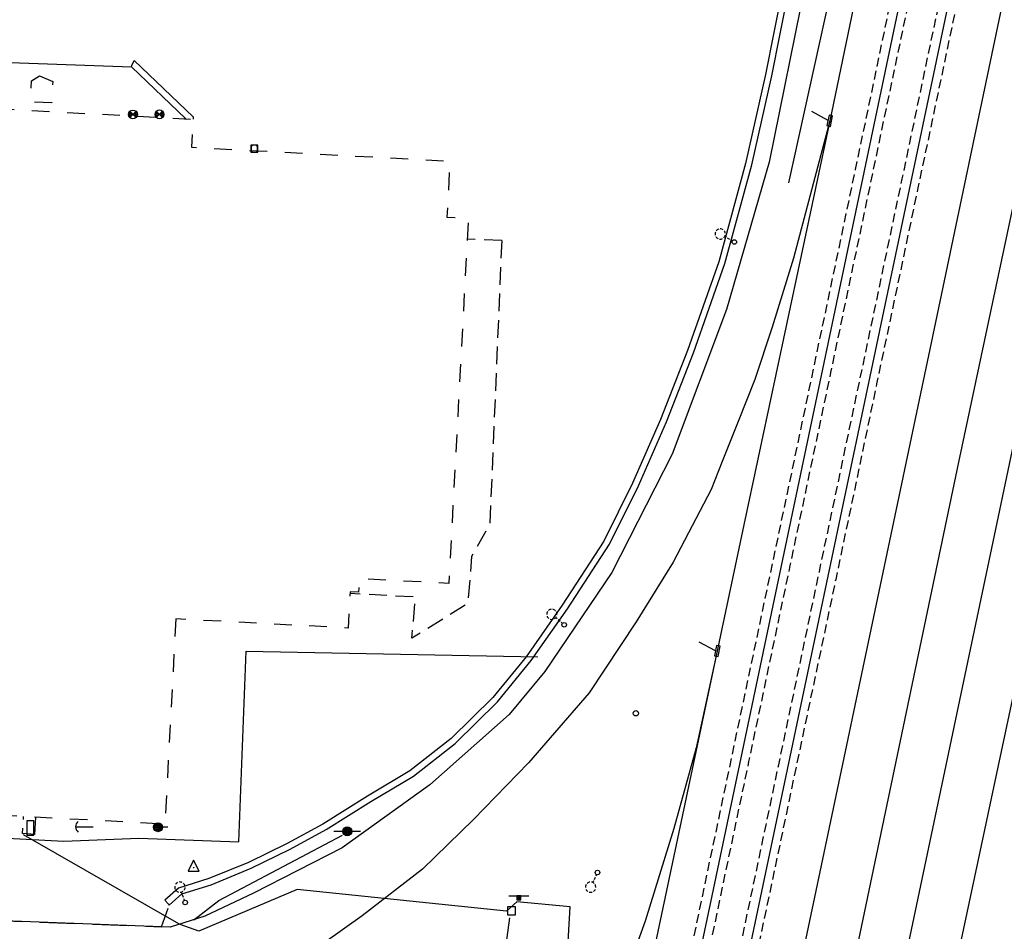
# Model space of a CAD drawing. Extents: x 190545 to 192754, y 64199 to 66402.
# Drawn here: x 191728 to 192007, y 64549 to 64807 of the extents above; entities that cross this region are included whole.
import ezdxf
from ezdxf.enums import TextEntityAlignment as Align

# ---------------------------------------------------------------- set-up
doc = ezdxf.new("R2010")
doc.units = 0
doc.header["$MEASUREMENT"] = 0
for name, pattern in [('BBBB', [0.75, 0.5, -0.25]), ('CCCC', [1.5, 1, -0.5]), ('DDDD', [2, 1, -1]), ('PPPP', [3, 2, -1])]:
    doc.linetypes.add(name, pattern=pattern)
doc.layers.get('0').update_dxf_attribs({"color": 2, "linetype": 'CONTINUOUS'})
for name, color, linetype in [('ABUILDING$X', 2, 'CONTINUOUS'), ('ACURB_GUTTER', 2, 'CONTINUOUS'), ('AFENCE$N', 2, 'CONTINUOUS'), ('ALIGHTING$N', 2, 'CONTINUOUS'), ('ARAILROAD$N', 2, 'CONTINUOUS'), ('ARAILROAD$X', 2, 'CONTINUOUS'), ('AROADWAY', 2, 'CONTINUOUS'), ('ASIDEWALK', 2, 'CONTINUOUS'), ('F108600_CTRLMNMT_SEC$X', 2, 'CONTINUOUS'), ('F401110_TOP_OF_RAIL$X', 2, 'CONTINUOUS'), ('F401112_TOP_OF_RAIL$X', 2, 'CONTINUOUS'), ('F401115_TOP_OF_RAIL$X', 2, 'CONTINUOUS'), ('F401116_TOP_OF_RAIL$X', 2, 'CONTINUOUS'), ('F421017_UNDRGDTLCABL$N', 2, 'CONTINUOUS'), ('F421107_UNDRGDFOCABL$N', 2, 'CONTINUOUS'), ('F421108_UNDRGDFOCABL$N', 2, 'CONTINUOUS'), ('F421145_UNDRGDFOCABL$N', 2, 'CONTINUOUS'), ('F427900_TELEPHNJCTBX$N', 2, 'CONTINUOUS'), ('F428000_TELEPHNVAULT$N', 2, 'CONTINUOUS'), ('F428700_TELEMRKR_FO$N', 2, 'CONTINUOUS'), ('F431020_UNDRGDELECLN$N', 2, 'CONTINUOUS'), ('F431501_ELEC_TRNS_BX$N', 2, 'CONTINUOUS'), ('F437500_POWER_POLE$N', 2, 'CONTINUOUS'), ('F437900_ELEC_PULL_BX$N', 2, 'CONTINUOUS'), ('F438100_GUYPOLE_POWR$N', 2, 'CONTINUOUS'), ('F438200_GUYWIRE_POWR$N', 2, 'CONTINUOUS'), ('F451024_GAS_LOW_PRES$N', 2, 'CONTINUOUS'), ('F457800_GASVLV_LOWPS$N', 2, 'CONTINUOUS')]:
    doc.layers.add(name, color=color, linetype=linetype)
doc.linetypes.add('AAAL', pattern='A,2,-1,2,-0.75,["E",Standard,S=1,R=0,X=0,Y=-0.5],-1.25,2,-1', length=10)
doc.linetypes.add('AAAN', pattern='A,2,-1,2,-0.75,["G",Standard,S=1,R=0,X=0,Y=-0.5],-1.25,2,-1', length=10)
doc.linetypes.add('AAAW', pattern='A,2,-1,2,-0.5,["FO",Standard,S=1,R=0,X=0,Y=-0.5],-1.75,2,-1', length=10.25)
doc.linetypes.add('AAAX', pattern='A,2,-1,2,-0.75,["T",Standard,S=1,R=0,X=0,Y=-0.5],-1.5,2,-1', length=10.25)
doc.linetypes.add('IIII', pattern='A,0,[141,PICS21.SHX,S=1,R=0,X=0,Y=0.2],0.45,[141,PICS21.SHX,S=1,R=0,X=0,Y=0.2],0.45,["|",Standard,S=0.2,R=0,X=0,Y=0],0.2,["|",Standard,S=0.2,R=0,X=0,Y=0],0.3', length=1.4)
doc.linetypes.add('SAAB', pattern='A,1,-0.5,1,-0.5,[102,PICS21.SHX,S=0.05,R=0,X=0.0625,Y=0],-0.5,1,-0.5', length=5)
doc.linetypes.add('SAAY', pattern='A,0.5,-0.25,["+",Standard,S=2,R=0,X=0,Y=-1],-1.6', length=2.35)

# ---------------------------------------------------------------- blocks, each defined once
blk = doc.blocks.new('I')
at = {"color": 0}
for p, q in [((-1.77, -1.77), (1.77, 1.77)), ((1.77, -1.77), (-1.77, 1.77))]:
    blk.add_line(p, q, dxfattribs=at)
at = {"color": 0, "linetype": 'Continuous'}
blk.add_circle((0, 0), 2.5, dxfattribs=at)
for radius, start, end in [(2, 135, 225), (1.5, 135, 225), (1, 135, 225), (0.5, 135, 225), (0.5, 315, 45), (1, 315, 45), (1.5, 315, 45), (2, 315, 45)]:
    blk.add_arc((0, 0), radius, start, end, dxfattribs=at)
blk.add_attdef('SHOTNUM', text='', height=5, dxfattribs=at).set_placement((-2.94, 0), align=Align.RIGHT)
blk.add_attdef('NOTE', (0, 0), '', height=5, dxfattribs=at)
blk = doc.blocks.new('VV')
at = {"color": 0}
for p, q in [((2.01, 2.01), (-2.01, 2.01)), ((-2.01, 2.01), (-2.01, -2.01)), ((2.01, -2.01), (2.01, 2.01)), ((-2.01, -2.01), (2.01, -2.01))]:
    blk.add_line(p, q, dxfattribs=at)
for centre, start, end in [((2.18, 0), 153.3057, 206.6943), ((-2.18, 0), 333.3057, 26.6943)]:
    blk.add_arc(centre, 4.01, start, end, dxfattribs=at)
at = {"color": 0, "linetype": 'Continuous'}
blk.add_attdef('SHOTNUM', text='', height=5, dxfattribs=at).set_placement((-2.6, 0), align=Align.RIGHT)
blk.add_attdef('NOTE', (0, 0), '', height=5, dxfattribs=at)
blk = doc.blocks.new('D')
at = {"color": 0}
for p, q in [((-2.53, -0.01), (-7.57, 0)), ((7.53, -0.01), (2.49, 0))]:
    blk.add_line(p, q, dxfattribs=at)
at = {"color": 0, "linetype": 'Continuous'}
for radius in [2.53, 2.03, 1.53, 1.03, 0.529, 0.0292]:
    blk.add_circle((0, 0), radius, dxfattribs=at)
blk.add_attdef('SHOTNUM', text='', height=5, dxfattribs=at).set_placement((-8, 0), align=Align.RIGHT)
blk.add_attdef('NOTE', (0, 0), '', height=5, dxfattribs=at)
blk = doc.blocks.new('CS')
at = {"color": 0}
for p, q in [((0, 4.29), (-3.14, -1.96)), ((3.09, -1.96), (0, 4.29)), ((-3.14, -1.96), (3.09, -1.96))]:
    blk.add_line(p, q, dxfattribs=at)
blk.add_circle((0, 0), 0.157, dxfattribs=at)
at = {"color": 0, "linetype": 'Continuous'}
blk.add_attdef('SHOTNUM', text='', height=5, dxfattribs=at).set_placement((-3.95, 0), align=Align.RIGHT)
blk.add_attdef('NOTE', (0, 0), '', height=5, dxfattribs=at)
blk = doc.blocks.new('C')
at = {"color": 0, "linetype": 'Continuous'}
blk.add_line((0, 0), (0, 10), dxfattribs=at)
at = {"color": 0}
blk.add_arc((-0.009567, 3.711115), 3.711127, 216.084031, 323.018756, dxfattribs=at)
at = {"color": 0, "linetype": 'Continuous'}
blk.add_attdef('SHOTNUM', text='', height=5, dxfattribs=at).set_placement((-3.4783, 0), align=Align.RIGHT)
blk.add_attdef('NOTE', (0, 0), '', height=5, dxfattribs=at)
blk = doc.blocks.new('S')
at = {"color": 0}
blk.add_line((-0.01, 5.52), (-0.01, 2.51), dxfattribs=at)
at = {"color": 0, "linetype": 'Continuous'}
for radius in [2.51, 2.01, 1.51, 1.01, 0.511, 0.0111]:
    blk.add_circle((0, 0), radius, dxfattribs=at)
blk.add_attdef('SHOTNUM', text='', height=5, dxfattribs=at).set_placement((-3.01, 0), align=Align.RIGHT)
blk.add_attdef('NOTE', (0, 0), '', height=5, dxfattribs=at)
blk = doc.blocks.new('BB')
at = {"color": 0}
for p, q in [((1.995581, 4.003073), (-2.011176, 4.003073)), ((-2.011176, 4.003073), (-2.011176, -4.013572)), ((1.995581, -4.013572), (1.995581, 4.003073)), ((-2.011176, -4.013572), (1.995581, -4.013572))]:
    blk.add_line(p, q, dxfattribs=at)
at = {"color": 0, "linetype": 'Continuous'}
blk.add_attdef('SHOTNUM', text='', height=5, dxfattribs=at).set_placement((-2.5335, 0), align=Align.RIGHT)
blk.add_attdef('NOTE', (0, 0), '', height=5, dxfattribs=at)
blk = doc.blocks.new('M')
at = {"color": 0}
blk.add_line((-5.76, 1.25), (5.51, 1.25), dxfattribs=at)
at = {"color": 0, "linetype": 'Continuous'}
for points in [[(1, -1), (1, 1.25), (-1.25, 1.25), (-1.25, -1)], [(0.5, -0.5), (0.5, 0.75), (-0.75, 0.75), (-0.75, -0.5)], [(0, 0), (0, 0.25), (-0.25, 0.25), (-0.25, 0)]]:
    blk.add_lwpolyline(points, close=True, dxfattribs=at)
blk.add_attdef('SHOTNUM', text='', height=5, dxfattribs=at).set_placement((-6.25, 0), align=Align.RIGHT)
blk.add_attdef('NOTE', (0, 0), '', height=5, dxfattribs=at)
blk = doc.blocks.new('RD')
at = {"color": 0, "linetype": 'Continuous'}
blk.add_lwpolyline([(2.25, 2.25), (-2.25, 2.25), (-2.25, -2.25), (2.25, -2.25)], close=True, dxfattribs=at)
blk.add_attdef('SHOTNUM', text='', height=5, dxfattribs=at).set_placement((-2.74, 0), align=Align.RIGHT)
blk.add_attdef('NOTE', (0, 0), '', height=5, dxfattribs=at)
blk = doc.blocks.new('CC')
at = {"color": 0}
for p, q in [((-0.018579, 0.970455), (3.033337, 11.001397)), ((2.978595, 0.970455), (-3.015752, 0.970455)), ((-3.015752, 0.970455), (-3.015752, -1.031769)), ((2.978595, -1.031769), (2.978595, 0.970455)), ((-3.015752, -1.031769), (2.978595, -1.031769))]:
    blk.add_line(p, q, dxfattribs=at)
at = {"color": 0, "linetype": 'Continuous'}
blk.add_attdef('SHOTNUM', text='', height=5, dxfattribs=at).set_placement((-3.5457, 0), align=Align.RIGHT)
blk.add_attdef('NOTE', (0, 0), '', height=5, dxfattribs=at)
blk = doc.blocks.new('K')
at = {"color": 0, "linetype": 'Continuous'}
for p, q in [((0, 3.98), (0, 4.96)), ((0, 1.74), (0, 3.23)), ((0, 0), (0, 0.99))]:
    blk.add_line(p, q, dxfattribs=at)
blk.add_circle((0, -1.28), 1.28, dxfattribs=at)
for start, end in [(149.2088, 183.4946), (200.6374, 234.9231), (97.7803, 132.066), (46.3517, 80.6374), (303.4946, 337.7803), (354.9231, 29.2088), (252.066, 286.3517)]:
    blk.add_arc((0.04, 7.88), 2.91, start, end, dxfattribs=at)
blk.add_attdef('SHOTNUM', text='', height=5, dxfattribs=at).set_placement((-3.34, 0), align=Align.RIGHT)
blk.add_attdef('NOTE', (0, 0), '', height=5, dxfattribs=at)
blk = doc.blocks.new('FF')
at = {"color": 0}
blk.add_circle((0, 0), 1.5062, dxfattribs=at)
at = {"color": 0, "linetype": 'Continuous'}
blk.add_attdef('SHOTNUM', text='', height=5, dxfattribs=at).set_placement((-2.2636, 0), align=Align.RIGHT)
blk.add_attdef('NOTE', (0, 0), '', height=5, dxfattribs=at)

msp = doc.modelspace()

# ---------------------------------------------------------------- linework, layer by layer
at = {"layer": 'ABUILDING$X', "linetype": 'DDDD', "ltscale": 5, "flags": 128}
msp.add_lwpolyline([(191772.32, 64637.14), (191769.22, 64579.1), (191719.19, 64581.77), (191722.89, 64650.9), (191717.89, 64651.17), (191721.58, 64720.24), (191716.33, 64720.52), (191719.07, 64771.89), (191722.38, 64771.71), (191722.9, 64781.37), (191777.18, 64778.47), (191776.76, 64770.52), (191849.8, 64766.61), (191848.95, 64750.73), (191855, 64750.41), (191849.48, 64647.15), (191824.18, 64648.5), (191823.98, 64644.69), (191821.58, 64644.82), (191821.04, 64634.54), (191772.32, 64637.14)], dxfattribs=at)
at = {"layer": 'ACURB_GUTTER', "linetype": 'IIII', "ltscale": 5, "flags": 128}
for points in [[(191920.69, 64868.88), (191920.48, 64868.63), (191919.53, 64867.46), (191922.77, 64864.82), (191933.81, 64863.36), (191947.58, 64861.95), (191948.16, 64861.86), (191948.72, 64861.7), (191949.26, 64861.47), (191949.77, 64861.19), (191950.24, 64860.84), (191950.67, 64860.44), (191951.05, 64859.99), (191951.37, 64859.5), (191951.63, 64858.98), (191951.83, 64858.43), (191951.96, 64857.86), (191952.02, 64857.28), (191952.02, 64856.7), (191951.95, 64856.12), (191949.32, 64842.18), (191943.67, 64814.95), (191939.04, 64791.13), (191933.39, 64765.96), (191925.77, 64738.16), (191916.94, 64713.03), (191909.34, 64693.53), (191901.45, 64675.51), (191893.31, 64659.15), (191881.5, 64640.98), (191871.34, 64626.44), (191861.88, 64614.87), (191850.11, 64603.32), (191838.43, 64594.2), (191826.51, 64587.02), (191813.91, 64579.12), (191803.76, 64573.59), (191792.82, 64568.28), (191781.65, 64563.68), (191773.1, 64561), (191769.24, 64557.54), (191770.25, 64556.43), (191770.47, 64556.18)], [(191759.77, 64793.29), (191759.9, 64793.62), (191760.53, 64795.1), (191777.22, 64779.14), (191777.18, 64778.47)]]:
    msp.add_lwpolyline(points, dxfattribs=at)
at = {"layer": 'ACURB_GUTTER'}
for points in [[(191770.47, 64556.18, 5972.29), (191774.02, 64559.37, 5972.33), (191782.27, 64561.96, 5972.43), (191793.57, 64566.61, 5972.43), (191804.6, 64571.97, 5972.48), (191814.83, 64577.54, 5972.57), (191827.46, 64585.46, 5972.57), (191839.47, 64592.69, 5972.54), (191851.32, 64601.94, 5972.46), (191863.23, 64613.64, 5972.58), (191872.8, 64625.34, 5972.58), (191883.02, 64639.96, 5972.6), (191894.9, 64658.24, 5973.22), (191903.11, 64674.74, 5973.32), (191911.03, 64692.83, 5973.47), (191918.65, 64712.39, 5973.8), (191927.51, 64737.61, 5974.39), (191935.17, 64765.52, 5974.47), (191940.83, 64790.76, 5974.62), (191945.47, 64814.59, 5974.67)], [(191725.5, 64794.45, 5973.85), (191759.77, 64793.29, 5974.03), (191775.16, 64778.58, 5973.68)]]:
    msp.add_polyline3d(points, dxfattribs=at)
at = {"layer": 'AFENCE$N', "linetype": 'SAAB', "ltscale": 5, "flags": 128}
msp.add_lwpolyline([(191960.56, 64867.86), (191940.07, 64766.3), (191928.01, 64724.64), (191912.65, 64683.71), (191895.6, 64650.23), (191876.66, 64622.25), (191866.51, 64610.11), (191844.14, 64590.21), (191819.31, 64572.43), (191794.31, 64559.56), (191780.56, 64553.1), (191770.76, 64549.96), (191565.6, 64557.74), (191565.32, 64505.71)], dxfattribs=at)
at = {"layer": 'ARAILROAD$X', "linetype": 'SAAY', "ltscale": 5, "flags": 128}
for points in [[(192052.26, 65233.21), (192036.58, 65167.11), (192017, 65065.92), (191984.19, 64908.4), (191957.16, 64778.01), (191932.92, 64663.7), (191895.39, 64486.32), (191870.41, 64380.16), (191838.93, 64245.75), (191828.62, 64198.86)], [(192108.79, 65233.73), (192100.87, 65196.84), (192077.23, 65083.56), (192055.59, 64979.03), (192043.91, 64923.05), (192024.27, 64826.15), (191993.58, 64681.43), (191930.98, 64382.42), (191892.14, 64198.86)], [(192064.74, 65229.13), (192016.26, 64999.12), (191965.65, 64757.99), (191923.82, 64558.79), (191883.68, 64368.9), (191848.02, 64198.86)], [(192077.88, 65226.25), (192037.13, 65032.68), (191986.48, 64791.27), (191931.76, 64530.94), (191881.96, 64295.24), (191861.69, 64198.86)], [(192091.79, 65222.24), (192036.83, 64958.31), (192008.6, 64824.08), (191985.44, 64713.43), (191955.9, 64572.75), (191919.36, 64399.55), (191897.47, 64295.34), (191877.25, 64198.86)], [(192065.94, 64990.14), (192064.65, 64968.89), (192063.24, 64951.32), (192061.59, 64934.46), (192055.82, 64885.9), (192051.7, 64854.17), (192037.23, 64755.85), (192031.73, 64723.81), (192025.45, 64693.16), (192010.57, 64623.1), (191984.35, 64499.55), (191955.28, 64362.63), (191920.57, 64198.86)], [(192035.96, 64868.03), (192031.8, 64821.76), (192029.98, 64801.53), (192028.33, 64784.41), (192025.27, 64763.71), (191906.46, 64198.86)], [(191957.16, 64778.01), (191946.95, 64739.17), (191940.84, 64719.68), (191935.98, 64704.88), (191931.32, 64692.93), (191926.75, 64681.64), (191923.65, 64673.77)], [(191923.65, 64673.77), (191912.93, 64653.17), (191902.41, 64636.26), (191889.14, 64616.25), (191871.98, 64596.47), (191856.5, 64580.38), (191842, 64566.35), (191824.95, 64553.14), (191804.04, 64538.25), (191786.68, 64527.89), (191764.59, 64516.82), (191743.85, 64508.68), (191717.87, 64500.6), (191695.78, 64495.4), (191669.5, 64491.38), (191638.06, 64489.74), (191604.16, 64490.83), (191546.23, 64494.37)], [(191925.38, 64628.04), (191919.38, 64600.7), (191913.09, 64577.86), (191904.99, 64551.67), (191898.97, 64534.98)]]:
    msp.add_lwpolyline(points, dxfattribs=at)
at = {"layer": 'AROADWAY', "linetype": 'PPPP', "ltscale": 5, "flags": 128}
msp.add_lwpolyline([(191568.98, 64557.52), (191663.64, 64554.03), (191768.28, 64550.08), (191770.47, 64556.18)], dxfattribs=at)
at = {"layer": 'ASIDEWALK', "linetype": 'CCCC', "ltscale": 5, "flags": 128}
for points in [[(191864.44, 64744.12), (191861.07, 64663.88), (191855.93, 64654.82), (191854.86, 64641.46), (191839.07, 64631.64), (191840.02, 64643.3), (191821.55, 64644.29)], [(191864.44, 64744.12), (191854.69, 64744.57)], [(191732.47, 64576.12), (191729.01, 64576.4), (191729.27, 64581.23)], [(191732.47, 64576.12), (191732.73, 64581.05)]]:
    msp.add_lwpolyline(points, dxfattribs=at)
at = {"layer": 'F401110_TOP_OF_RAIL$X', "linetype": 'BBBB', "ltscale": 5, "flags": 128}
msp.add_lwpolyline([(191845.59, 64198.86), (191851.59, 64227.25), (191862.68, 64279.92), (191873.35, 64330.94), (191884.43, 64383.58), (191895.61, 64436.95), (191906.75, 64489.9), (191917.74, 64542.26), (191929.41, 64597.76), (191941.12, 64653.3), (191952.64, 64708.01), (191964.45, 64764.22), (191975.66, 64817.75), (191987.25, 64872.92), (191998.61, 64927.21), (192010.51, 64983.41), (192022.3, 65039.76), (192034.06, 65095.47), (192045.02, 65148.13), (192055.83, 65199.79), (192066.91, 65252.42)], dxfattribs=at)
at = {"layer": 'F401112_TOP_OF_RAIL$X', "linetype": 'BBBB', "ltscale": 5, "flags": 128}
msp.add_lwpolyline([(191859.2, 64198.86), (191864.7, 64225.05), (191875.79, 64277.61), (191886.48, 64328.32), (191897.55, 64380.96), (191908.78, 64434.45), (191919.93, 64487.36), (191930.92, 64539.62), (191942.65, 64595.44), (191954.22, 64650.45), (191965.8, 64705.29), (191977.66, 64761.62), (191988.9, 64815.13), (192000.5, 64870.15), (192011.95, 64924.62), (192023.7, 64980.65), (192035.53, 65036.87), (192047.42, 65093.34), (192058.38, 65145.59), (192069.06, 65196.78), (192080.13, 65249.32)], dxfattribs=at)
at = {"layer": 'F401115_TOP_OF_RAIL$X', "linetype": 'BBBB', "ltscale": 5, "flags": 128}
msp.add_lwpolyline([(192071.7, 65251.21), (192060.72, 65199.03), (192049.79, 65146.93), (192038.85, 65094.43), (192027.16, 65038.68), (192015.31, 64982.3), (192003.44, 64926.07), (191992.08, 64871.76), (191980.46, 64816.59), (191969.24, 64763.17), (191957.4, 64706.81), (191945.91, 64652.26), (191934.24, 64596.82), (191922.61, 64541.39), (191911.52, 64488.64), (191900.43, 64435.66), (191889.3, 64382.48), (191878.19, 64329.66), (191867.49, 64278.85), (191856.34, 64226.17), (191850.64, 64198.86)], dxfattribs=at)
at = {"layer": 'F401116_TOP_OF_RAIL$X', "linetype": 'BBBB', "ltscale": 5, "flags": 128}
msp.add_lwpolyline([(192084.94, 65248.42), (192073.89, 65195.74), (192063.17, 65144.37), (192052.4, 65092.53), (192040.19, 65035.02), (192028.2, 64978.16), (192016.45, 64922.09), (192004.92, 64867.3), (191993.4, 64812.72), (191982.09, 64759.06), (191970.42, 64703.58), (191958.84, 64648.27), (191947.38, 64593.97), (191935.66, 64538.21), (191924.69, 64485.98), (191913.53, 64432.92), (191902.29, 64379.43), (191891.24, 64327.06), (191880.51, 64276.22), (191869.29, 64222.99), (191864.22, 64198.86)], dxfattribs=at)
at = {"layer": 'F421017_UNDRGDTLCABL$N', "linetype": 'AAAX', "ltscale": 5, "flags": 128}
msp.add_lwpolyline([(191729.19, 64576.14), (191773.08, 64551.01)], dxfattribs=at)
at = {"layer": 'F421107_UNDRGDFOCABL$N', "linetype": 'AAAW', "ltscale": 5, "flags": 128}
msp.add_lwpolyline([(191818.61, 64198.86), (191839.02, 64288.16), (191860.77, 64381.75), (191873.41, 64440.64), (191880.35, 64496.69), (191883.78, 64555.67), (191868.68, 64557.07), (191865.75, 64554.43), (191806.58, 64560.63), (191778.78, 64548.82), (191773.56, 64550.68)], dxfattribs=at)
at = {"layer": 'F421108_UNDRGDFOCABL$N', "linetype": 'AAAW', "ltscale": 5, "flags": 128}
msp.add_lwpolyline([(191866.67, 64552.62), (191856.21, 64475.72), (191847.68, 64425.3), (191852.58, 64385.57), (191833.09, 64286.63), (191817.49, 64216.19), (191813.86, 64198.86)], dxfattribs=at)
at = {"layer": 'F421145_UNDRGDFOCABL$N', "linetype": 'AAAW', "ltscale": 5, "flags": 128}
msp.add_lwpolyline([(191945.63, 64760.41), (191970.53, 64873.78), (192011.95, 65069.42), (191988.47, 65065.26)], dxfattribs=at)
at = {"layer": 'F431020_UNDRGDELECLN$N', "linetype": 'AAAL', "ltscale": 5, "flags": 128}
msp.add_lwpolyline([(191777.39, 64552.03), (191784.47, 64557.53), (191819.39, 64576)], dxfattribs=at)
at = {"layer": 'F431501_ELEC_TRNS_BX$N', "linetype": 'DDDD', "ltscale": 5, "flags": 128}
msp.add_lwpolyline([(191733.81, 64790.74), (191737.52, 64789.15), (191737.22, 64783.08), (191731.21, 64783.33), (191731.52, 64789.34), (191733.81, 64790.74)], dxfattribs=at)
at = {"layer": 'F451024_GAS_LOW_PRES$N', "linetype": 'AAAN', "ltscale": 5, "flags": 128}
msp.add_lwpolyline([(191555.98, 64565.38), (191640.91, 64562.04), (191640.92, 64579.26), (191697.65, 64577.18), (191705.01, 64576.19), (191740.63, 64574.28), (191761.89, 64575.09), (191790.1, 64574.06), (191792.17, 64628.03), (191874.66, 64626.43)], dxfattribs=at)

# ---------------------------------------------------------------- block references
at = {"layer": 'AFENCE$N', "xscale": 0.5, "yscale": 0.5, "zscale": 0.5}
msp.add_blockref('FF', (191902.36, 64610.43, 5972.36), dxfattribs=at)
at = {"layer": 'ALIGHTING$N', "xscale": 0.5, "yscale": 0.5, "zscale": 0.5}
for p, rotation in [((191929.64, 64744.05, 5973.65), 60.99999999999997), ((191881.62, 64635.87, 5972.63), 49.99999999999999), ((191891.24, 64564.82, 5971.96), 155), ((191774.75, 64557.54, 5971.97), 18.99999999999994)]:
    msp.add_blockref('K', p, dxfattribs=dict(at, rotation=rotation))
at = {"layer": 'ARAILROAD$N', "xscale": 0.5, "yscale": 0.5, "zscale": 0.5}
for p, rotation in [((191957.16, 64778.01, 5973.44), 77.99999999999999), ((191925.38, 64628.04, 5972.84), 78.99999999999997)]:
    msp.add_blockref('CC', p, dxfattribs=dict(at, rotation=rotation))
at = {"layer": 'F108600_CTRLMNMT_SEC$X', "xscale": 0.5, "yscale": 0.5, "zscale": 0.5}
msp.add_blockref('CS', (191777.33, 64566.77, 5971.87), dxfattribs=at)
at = {"layer": 'F427900_TELEPHNJCTBX$N', "xscale": 0.5, "yscale": 0.5, "zscale": 0.5}
msp.add_blockref('RD', (191867.19, 64554.57, 5971.39), dxfattribs=at)
at = {"layer": 'F428000_TELEPHNVAULT$N', "xscale": 0.5, "yscale": 0.5, "zscale": 0.5}
msp.add_blockref('BB', (191731.2, 64578.02, 5972.31), dxfattribs=at)
at = {"layer": 'F428700_TELEMRKR_FO$N', "xscale": 0.5, "yscale": 0.5, "zscale": 0.5}
msp.add_blockref('M', (191869.36, 64558.16, 5971.39), dxfattribs=at)
at = {"layer": 'F437500_POWER_POLE$N', "xscale": 0.5, "yscale": 0.5, "zscale": 0.5}
msp.add_blockref('D', (191820.77, 64577.04, 5972.46), dxfattribs=at)
at = {"layer": 'F437900_ELEC_PULL_BX$N', "xscale": 0.5, "yscale": 0.5, "zscale": 0.5}
msp.add_blockref('VV', (191794.52, 64770.12, 5973.79), dxfattribs=at)
at = {"layer": 'F438100_GUYPOLE_POWR$N', "xscale": 0.5, "yscale": 0.5, "zscale": 0.5, "rotation": 270}
msp.add_blockref('S', (191767.26, 64578.21, 5971.83), dxfattribs=at)
at = {"layer": 'F438200_GUYWIRE_POWR$N', "xscale": 0.5, "yscale": 0.5, "zscale": 0.5, "rotation": 270}
msp.add_blockref('C', (191743.97, 64578.34, 5971.77), dxfattribs=at)
at = {"layer": 'F457800_GASVLV_LOWPS$N', "xscale": 0.5, "yscale": 0.5, "zscale": 0.5}
for p in [(191760.19, 64779.8, 5974.17), (191767.69, 64779.81, 5973.95)]:
    msp.add_blockref('I', p, dxfattribs=at)

doc.saveas('drawing.dxf')
